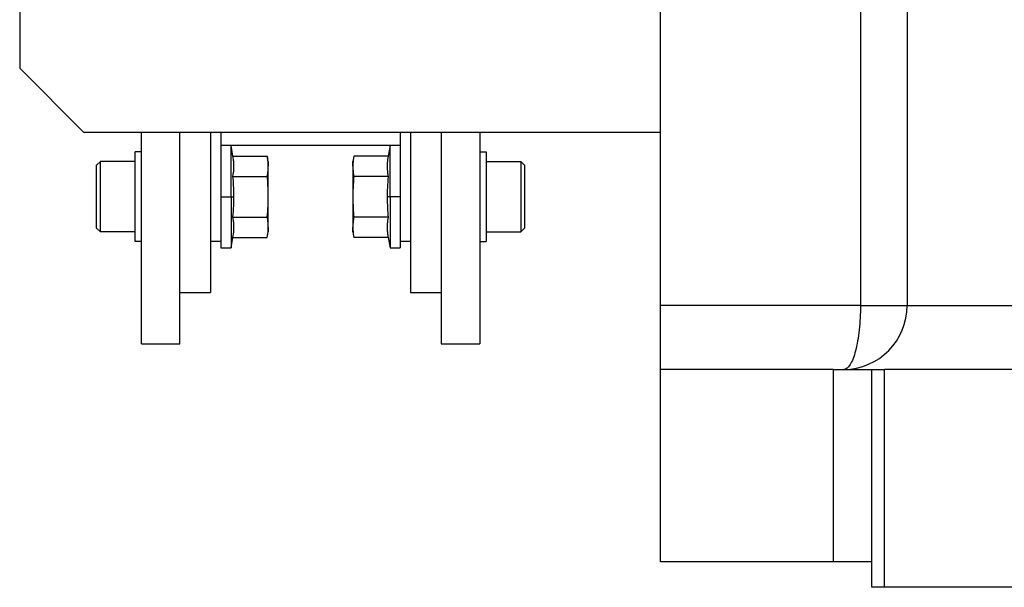
# Model space of a CAD drawing. Units: millimetres. Extents: x 270 to 2404, y 296 to 1594.
# Drawn here: x 2078 to 2155, y 855 to 899 of the extents above; entities that cross this region are included whole.
import ezdxf

# ---------------------------------------------------------------- set-up
doc = ezdxf.new("R2010")
doc.units = ezdxf.units.MM

msp = doc.modelspace()

# ---------------------------------------------------------------- linework, layer by layer
at = {"color": 7, "linetype": 'Continuous', "lineweight": 25}
for p, q in [((2128.5, 876.512), (2128.5, 952.418)), ((2144.111, 941.23), (2144.111, 876.512)), ((2147.75, 941.23), (2147.75, 876.512)), ((2078.5, 925.012), (2078.5, 895.012)), ((2078.5, 895.012), (2083.5, 890.012)), ((2128.5, 890.012), (2083.5, 890.012)), ((2088, 873.512), (2088, 890.012)), ((2091, 873.512), (2091, 890.012)), ((2093.4, 890.012), (2093.4, 877.512)), ((2094.2, 890.012), (2094.2, 881.512)), ((2108.2, 890.012), (2108.2, 881.512)), ((2109, 890.012), (2109, 877.512)), ((2111.4, 890.012), (2111.4, 873.512)), ((2114.4, 890.012), (2114.4, 873.512)), ((2087.5, 881.493), (2087.5, 888.493)), ((2088, 888.493), (2087.5, 888.493)), ((2094.2, 889.012), (2108.2, 889.012)), ((2095, 888.993), (2094.2, 888.993)), ((2095.145, 888.169), (2095, 888.993)), ((2095, 884.993), (2095, 888.993)), ((2107.4, 888.993), (2107.255, 888.169)), ((2108.2, 888.993), (2107.4, 888.993)), ((2107.4, 884.993), (2107.4, 888.993)), ((2114.4, 888.493), (2114.9, 888.493)), ((2114.9, 888.493), (2114.9, 881.493)), ((2084.5, 887.443), (2084.8, 887.743)), ((2087.5, 887.743), (2084.8, 887.743)), ((2095.145, 888.169), (2097.825, 888.169)), ((2097.9, 887.743), (2097.825, 888.169)), ((2097.9, 887.743), (2097.9, 887.375)), ((2104.575, 888.169), (2104.5, 887.743)), ((2104.5, 887.375), (2104.5, 887.743)), ((2107.255, 888.169), (2104.575, 888.169)), ((2114.9, 887.743), (2117.6, 887.743)), ((2117.9, 887.443), (2117.6, 887.743)), ((2084.5, 882.543), (2084.5, 887.443)), ((2097.9, 884.993), (2097.9, 887.375)), ((2104.5, 887.375), (2104.5, 884.993)), ((2117.9, 887.443), (2117.9, 882.543)), ((2095.145, 886.581), (2097.825, 886.581)), ((2107.255, 886.581), (2104.575, 886.581)), ((2094.2, 884.993), (2095, 884.993)), ((2095, 884.993), (2095, 880.993)), ((2095, 884.993), (2095.22, 884.993)), ((2097.9, 882.612), (2097.9, 884.993)), ((2104.5, 884.993), (2104.5, 882.612)), ((2107.4, 884.993), (2107.18, 884.993)), ((2107.4, 884.993), (2107.4, 880.993)), ((2108.2, 884.993), (2107.4, 884.993)), ((2095.145, 883.405), (2097.825, 883.405)), ((2107.255, 883.405), (2104.575, 883.405)), ((2084.5, 882.543), (2084.8, 882.243)), ((2087.5, 882.243), (2084.8, 882.243)), ((2097.825, 881.818), (2097.9, 882.243)), ((2097.9, 882.612), (2097.9, 882.243)), ((2104.5, 882.243), (2104.5, 882.612)), ((2104.5, 882.243), (2104.575, 881.818)), ((2114.9, 882.243), (2117.6, 882.243)), ((2117.9, 882.543), (2117.6, 882.243)), ((2088, 881.493), (2087.5, 881.493)), ((2093.4, 881.512), (2094.2, 881.512)), ((2094.2, 881.512), (2094.2, 880.993)), ((2095, 880.993), (2095.145, 881.818)), ((2095.145, 881.818), (2097.825, 881.818)), ((2107.255, 881.818), (2104.575, 881.818)), ((2107.255, 881.818), (2107.4, 880.993)), ((2108.2, 881.512), (2109, 881.512)), ((2108.2, 881.512), (2108.2, 880.993)), ((2114.4, 881.493), (2114.9, 881.493)), ((2094.2, 880.993), (2095, 880.993)), ((2107.4, 880.993), (2108.2, 880.993)), ((2091, 877.512), (2093.4, 877.512)), ((2109, 877.512), (2111.4, 877.512)), ((2144.111, 876.512), (2128.5, 876.512)), ((2128.5, 871.512), (2128.5, 876.512)), ((2147.75, 876.512), (2203.656, 876.512)), ((2088, 873.512), (2091, 873.512)), ((2111.4, 873.512), (2114.4, 873.512)), ((2128.5, 856.512), (2128.5, 871.512)), ((2142, 871.512), (2128.5, 871.512)), ((2142, 856.512), (2142, 871.512)), ((2142, 871.512), (2145, 871.512)), ((2145, 854.512), (2145, 871.512)), ((2145, 871.512), (2146, 871.512)), ((2146, 854.512), (2146, 871.512)), ((2198.5, 871.512), (2146, 871.512)), ((2142, 856.512), (2128.5, 856.512)), ((2145, 856.512), (2142, 856.512)), ((2146, 854.512), (2145, 854.512)), ((2198.5, 854.512), (2146, 854.512))]:
    msp.add_line(p, q, dxfattribs=at)
at = {"color": 7, "linetype": 'Continuous', "lineweight": 25, "flags": 128}
for points in [[(2084.8, 882.243), (2084.8, 882.453), (2084.8, 883.049), (2084.8, 883.941), (2084.8, 884.993), (2084.8, 886.046), (2084.8, 886.938), (2084.8, 887.534), (2084.8, 887.743)], [(2117.6, 887.743), (2117.6, 887.534), (2117.6, 886.938), (2117.6, 886.046), (2117.6, 884.993), (2117.6, 883.941), (2117.6, 883.049), (2117.6, 882.453), (2117.6, 882.243)], [(2144.111, 876.512), (2144.787, 876.512), (2145.422, 876.512), (2146.004, 876.512), (2146.521, 876.512), (2146.962, 876.512), (2147.319, 876.512), (2147.583, 876.512), (2147.75, 876.512)]]:
    msp.add_lwpolyline(points, dxfattribs=at)
at = {"color": 7, "linetype": 'Continuous', "lineweight": 25}
msp.add_arc((2142.783, 876.478), 4.967, 270.39022, 0.38498, dxfattribs=at)
for points, knots in [([(2095.145, 886.581), (2095.173, 886.761), (2095.217, 887.057), (2095.224, 887.47), (2095.201, 887.82), (2095.164, 888.052), (2095.145, 888.169)], [0, 0, 0, 0, 0.3399856, 0.5599875, 0.7799911, 1, 1, 1, 1]), ([(2097.9, 887.375), (2097.895, 887.523), (2097.887, 887.788), (2097.844, 888.052), (2097.825, 888.169)], [0, 0, 0, 0, 0.559982, 1, 1, 1, 1]), ([(2104.575, 888.169), (2104.551, 888.021), (2104.509, 887.756), (2104.503, 887.491), (2104.5, 887.375)], [0, 0, 0, 0, 0.559999, 1, 1, 1, 1]), ([(2107.255, 888.169), (2107.227, 887.989), (2107.183, 887.693), (2107.176, 887.279), (2107.199, 886.93), (2107.236, 886.697), (2107.255, 886.581)], [0, 0, 0, 0, 0.3399856, 0.5599875, 0.7799911, 1, 1, 1, 1]), ([(2097.825, 886.581), (2097.849, 886.729), (2097.891, 886.993), (2097.897, 887.258), (2097.9, 887.375)], [0, 0, 0, 0, 0.559999, 1, 1, 1, 1]), ([(2104.5, 887.375), (2104.505, 887.226), (2104.513, 886.961), (2104.556, 886.697), (2104.575, 886.581)], [0, 0, 0, 0, 0.559982, 1, 1, 1, 1]), ([(2095.22, 884.993), (2095.216, 885.29), (2095.208, 885.82), (2095.164, 886.348), (2095.145, 886.581)], [0, 0, 0, 0, 0.559982, 1, 1, 1, 1]), ([(2097.9, 884.993), (2097.895, 885.29), (2097.887, 885.82), (2097.844, 886.348), (2097.825, 886.581)], [0, 0, 0, 0, 0.559982, 1, 1, 1, 1]), ([(2104.575, 886.581), (2104.551, 886.285), (2104.509, 885.756), (2104.503, 885.226), (2104.5, 884.993)], [0, 0, 0, 0, 0.559999, 1, 1, 1, 1]), ([(2107.255, 886.581), (2107.231, 886.285), (2107.189, 885.756), (2107.182, 885.226), (2107.18, 884.993)], [0, 0, 0, 0, 0.559999, 1, 1, 1, 1]), ([(2095.145, 883.405), (2095.169, 883.701), (2095.211, 884.23), (2095.218, 884.76), (2095.22, 884.993)], [0, 0, 0, 0, 0.559999, 1, 1, 1, 1]), ([(2097.825, 883.405), (2097.849, 883.701), (2097.891, 884.23), (2097.897, 884.76), (2097.9, 884.993)], [0, 0, 0, 0, 0.559999, 1, 1, 1, 1]), ([(2104.5, 884.993), (2104.505, 884.696), (2104.513, 884.166), (2104.556, 883.638), (2104.575, 883.405)], [0, 0, 0, 0, 0.559982, 1, 1, 1, 1]), ([(2107.18, 884.993), (2107.184, 884.696), (2107.192, 884.166), (2107.236, 883.638), (2107.255, 883.405)], [0, 0, 0, 0, 0.559982, 1, 1, 1, 1]), ([(2095.145, 881.818), (2095.173, 881.997), (2095.217, 882.294), (2095.224, 882.707), (2095.201, 883.057), (2095.164, 883.289), (2095.145, 883.405)], [0, 0, 0, 0, 0.339986, 0.559988, 0.779991, 1, 1, 1, 1]), ([(2097.9, 882.612), (2097.895, 882.76), (2097.887, 883.025), (2097.844, 883.289), (2097.825, 883.405)], [0, 0, 0, 0, 0.559982, 1, 1, 1, 1]), ([(2104.575, 883.405), (2104.551, 883.258), (2104.509, 882.993), (2104.503, 882.728), (2104.5, 882.612)], [0, 0, 0, 0, 0.5599986, 1, 1, 1, 1]), ([(2107.255, 883.405), (2107.227, 883.226), (2107.183, 882.93), (2107.176, 882.516), (2107.199, 882.166), (2107.236, 881.934), (2107.255, 881.818)], [0, 0, 0, 0, 0.339986, 0.559988, 0.779991, 1, 1, 1, 1]), ([(2097.825, 881.818), (2097.849, 881.966), (2097.891, 882.23), (2097.897, 882.495), (2097.9, 882.612)], [0, 0, 0, 0, 0.559999, 1, 1, 1, 1]), ([(2104.5, 882.612), (2104.505, 882.463), (2104.513, 882.198), (2104.556, 881.934), (2104.575, 881.818)], [0, 0, 0, 0, 0.559982, 1, 1, 1, 1]), ([(2144.111, 876.512), (2144.111, 875.857), (2144.077, 875.203), (2143.948, 873.993), (2143.852, 873.439), (2143.612, 872.513), (2143.469, 872.143), (2143.156, 871.642), (2142.986, 871.512), (2142.817, 871.512)], [0, 0, 0, 0, 0.25, 0.25, 0.5, 0.5, 0.75, 0.75, 1, 1, 1, 1])]:
    msp.add_open_spline(points, degree=3, knots=knots, dxfattribs=at)

doc.saveas('drawing.dxf')
